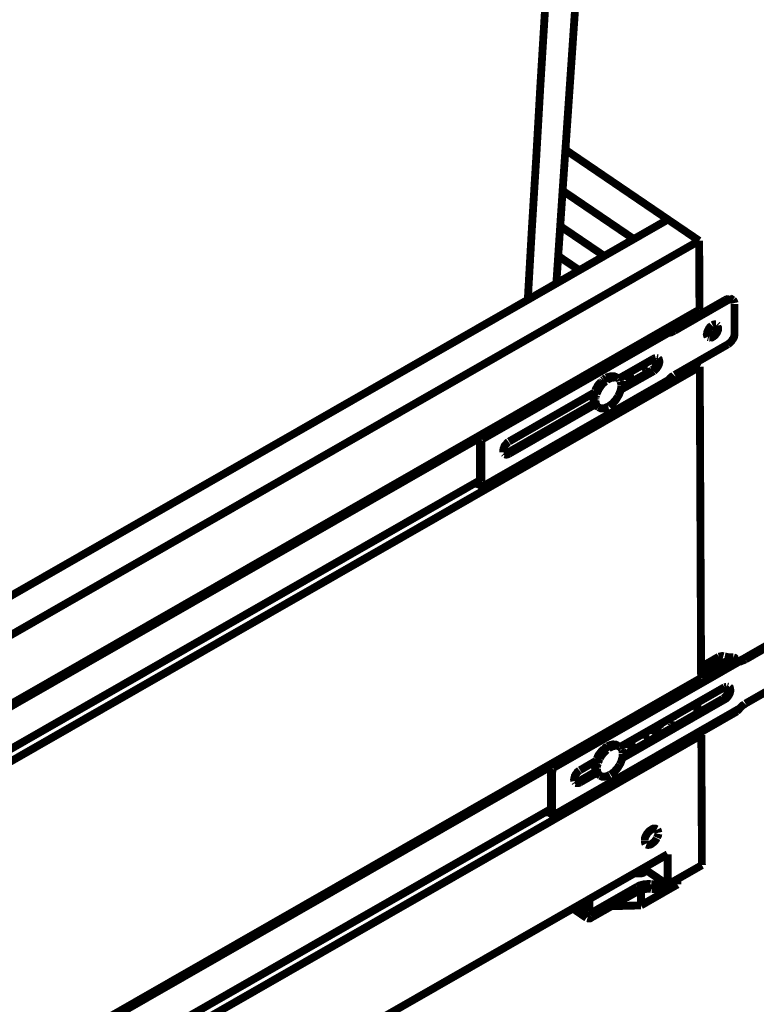
# Model space of a CAD drawing. Units: millimetres. Extents: x 0 to 432, y 0 to 280.
# Drawn here: x 141 to 189, y 93 to 157 of the extents above; entities that cross this region are included whole.
import ezdxf

# ---------------------------------------------------------------- set-up
doc = ezdxf.new("R2010")
doc.units = ezdxf.units.MM
doc.layers.add('P', color=7, linetype='Continuous')

msp = doc.modelspace()

# ---------------------------------------------------------------- linework, layer by layer
at = {"layer": 'P'}
for points, const_width in [([(176.442, 184.873), (176.177, 180.269), (175.895, 175.666), (175.63, 171.062), (175.348, 166.458), (175.066, 161.872), (174.801, 157.268), (174.519, 152.665), (174.255, 148.061), (173.972, 143.457), (173.708, 138.853)], 0.508), ([(175.966, 145.944), (177.024, 161.361)], 0.508), ([(176.16, 148.59), (184.82, 142.699)], 0.508), ([(175.56, 139.929), (175.966, 145.944)], 0.508), ([(175.966, 145.944), (180.587, 142.804)], 0.508), ([(133.244, 115.693), (182.792, 144.074)], 0.508), ([(175.807, 143.651), (178.664, 141.711)], 0.508), ([(184.82, 142.699), (107.879, 98.619)], 0.508), ([(184.838, 138.236), (184.82, 142.699)], 0.508), ([(177.059, 140.776), (175.683, 141.711)], 0.508), ([(186.461, 138.977), (186.655, 138.836)], 0.508), ([(186.655, 138.836), (186.725, 138.871), (186.813, 138.889), (186.884, 138.906), (186.955, 138.889)], 0.508), ([(187.008, 138.853), (186.796, 138.994)], 0.508), ([(186.461, 138.977), (183.003, 137.001)], 0.254), ([(186.655, 138.836), (183.215, 136.86)], 0.508), ([(186.461, 138.977), (186.531, 139.012), (186.602, 139.03), (186.672, 139.03), (186.743, 139.03)], 0.254), ([(187.008, 138.853), (187.06, 138.8), (187.096, 138.73), (187.113, 138.659)], 0.508), ([(187.113, 138.606), (187.113, 136.701)], 0.508), ([(184.838, 138.236), (107.897, 94.156)], 0.508), ([(184.573, 137.918), (182.721, 136.86)], 0.508), ([(184.573, 137.918), (184.45, 138.007)], 0.508), ([(183.003, 137.001), (183.215, 136.86)], 0.508), ([(185.367, 136.472), (185.332, 136.543), (185.314, 136.613), (185.332, 136.684), (185.332, 136.754), (185.367, 136.843), (185.402, 136.913), (185.438, 136.984), (185.473, 137.037), (185.526, 137.107), (185.596, 137.16), (185.649, 137.213)], 0.508), ([(186.02, 137.089), (186.002, 137.001), (186.002, 136.931), (185.967, 136.86), (185.932, 136.79), (185.879, 136.719), (185.826, 136.648), (185.79, 136.596), (185.72, 136.543), (185.667, 136.49)], 0.508), ([(185.685, 137.231), (185.755, 137.266), (185.826, 137.283), (185.914, 137.283)], 0.508), ([(186.055, 137.16), (186.055, 137.072), (186.055, 136.984), (186.037, 136.895), (186.002, 136.825), (185.984, 136.754), (185.932, 136.684), (185.879, 136.613), (185.826, 136.56), (185.755, 136.49), (185.685, 136.454)], 0.508), ([(185.967, 137.266), (186.02, 137.213)], 0.508), ([(186.002, 137.195), (186.02, 137.107)], 0.508), ([(182.809, 136.719), (170.744, 129.822)], 0.508), ([(182.651, 136.878), (182.598, 136.913)], 0.508), ([(182.809, 136.719), (182.739, 136.79), (182.686, 136.843)], 0.508), ([(183.215, 136.86), (183.145, 136.825), (183.074, 136.79), (183.003, 136.754), (182.915, 136.737), (182.827, 136.719)], 0.508), ([(183.003, 137.001), (182.933, 136.966), (182.862, 136.931), (182.792, 136.913), (182.721, 136.878)], 0.254), ([(185.455, 136.437), (185.385, 136.454)], 0.508), ([(185.543, 136.402), (185.473, 136.402)], 0.508), ([(185.579, 136.454), (185.491, 136.437)], 0.508), ([(185.685, 136.454), (185.632, 136.419), (185.561, 136.402)], 0.508), ([(185.649, 136.49), (185.579, 136.454)], 0.508), ([(185.543, 136.472), (185.614, 136.507), (185.667, 136.56), (185.72, 136.613), (185.773, 136.684), (185.826, 136.754), (185.861, 136.807), (185.896, 136.878), (185.932, 136.948), (185.967, 137.019), (185.984, 137.089)], 0.254), ([(187.113, 136.701), (187.113, 136.631), (187.096, 136.543), (187.078, 136.454), (187.043, 136.384), (187.008, 136.331), (186.955, 136.26), (186.919, 136.19), (186.866, 136.137), (186.796, 136.066), (186.743, 136.031), (186.672, 135.978)], 0.508), ([(183.233, 134.003), (186.672, 135.978)], 0.508), ([(185.491, 136.437), (185.543, 136.472)], 0.254), ([(181.857, 135.043), (181.928, 135.079), (181.998, 135.096)], 0.508), ([(182.157, 135.079), (182.21, 135.008), (182.227, 134.938), (182.245, 134.849), (182.227, 134.761), (182.21, 134.691), (182.174, 134.62), (182.139, 134.549), (182.104, 134.497), (182.051, 134.408), (181.998, 134.355), (181.945, 134.303), (181.875, 134.25)], 0.508), ([(182.051, 135.096), (182.139, 135.079)], 0.508), ([(184.856, 134.532), (107.915, 90.452)], 0.508), ([(179.599, 133.756), (181.857, 135.043)], 0.508), ([(181.098, 134.602), (181.222, 134.391)], 0.508), ([(181.098, 134.602), (181.098, 134.32)], 0.508), ([(181.222, 134.391), (181.222, 134.673)], 0.508), ([(181.928, 134.655), (181.875, 134.585), (181.822, 134.514), (181.751, 134.461), (181.698, 134.426)], 0.254), ([(181.892, 134.602), (181.928, 134.691), (181.945, 134.761), (181.98, 134.832), (181.998, 134.902), (182.016, 134.973)], 0.508), ([(181.928, 134.655), (181.963, 134.743), (181.98, 134.814), (182.016, 134.885), (182.033, 134.955)], 0.508), ([(182.033, 134.973), (182.016, 134.902), (181.998, 134.832), (181.98, 134.761), (181.928, 134.673)], 0.254), ([(182.016, 135.096), (182.033, 135.026)], 0.254), ([(184.856, 134.532), (184.52, 134.743)], 0.508), ([(184.944, 114.353), (184.856, 134.532)], 0.508), ([(178.982, 133.897), (178.894, 133.862), (178.823, 133.826)], 0.508), ([(178.823, 133.791), (178.894, 133.826), (178.964, 133.862)], 0.508), ([(178.929, 133.72), (178.999, 133.756), (179.07, 133.791), (179.141, 133.809), (179.211, 133.826), (179.282, 133.826), (179.352, 133.844), (179.44, 133.826), (179.511, 133.809), (179.564, 133.773)], 0.508), ([(178.982, 133.862), (179.052, 133.897), (179.141, 133.914), (179.211, 133.914), (179.299, 133.914), (179.37, 133.879), (179.44, 133.862)], 0.508), ([(179.458, 133.844), (179.388, 133.879), (179.335, 133.897), (179.246, 133.914), (179.176, 133.914), (179.088, 133.914), (179.017, 133.897)], 0.508), ([(179.458, 133.844), (179.564, 133.773)], 0.508), ([(181.875, 134.25), (179.723, 133.033)], 0.508), ([(181.663, 134.391), (179.758, 133.315)], 0.254), ([(180.04, 134.003), (180.075, 133.95)], 0.508), ([(180.128, 133.914), (180.075, 133.967)], 0.508), ([(180.128, 133.914), (180.411, 133.72)], 0.508), ([(180.199, 134.091), (180.217, 134.02), (180.234, 133.95), (180.269, 133.879), (180.322, 133.809), (180.375, 133.756)], 0.508), ([(180.269, 134.126), (180.269, 134.056), (180.287, 133.985), (180.322, 133.932), (180.358, 133.862), (180.411, 133.791), (180.463, 133.756)], 0.508), ([(181.222, 134.391), (181.098, 134.32)], 0.508), ([(181.663, 134.391), (181.875, 134.25)], 0.508), ([(182.827, 133.668), (182.88, 133.72), (182.933, 133.791), (183.003, 133.844), (183.056, 133.897), (183.127, 133.932), (183.18, 133.985)], 0.508), ([(182.668, 133.491), (170.727, 126.647)], 0.508), ([(182.827, 133.668), (170.762, 126.753)], 0.508), ([(178.47, 133.579), (178.417, 133.509), (178.347, 133.438), (178.294, 133.368), (178.241, 133.297), (178.206, 133.227), (178.153, 133.138), (178.118, 133.068), (178.065, 132.98)], 0.508), ([(178.153, 133.068), (178.188, 133.138), (178.241, 133.227), (178.294, 133.279), (178.329, 133.35), (178.4, 133.421)], 0.508), ([(178.735, 133.579), (178.664, 133.509), (178.594, 133.456), (178.523, 133.385), (178.47, 133.315), (178.417, 133.244), (178.364, 133.156), (178.312, 133.085), (178.276, 132.997)], 0.508), ([(178.435, 133.473), (178.488, 133.526)], 0.508), ([(178.506, 133.544), (178.558, 133.597)], 0.508), ([(178.629, 133.703), (178.558, 133.65)], 0.508), ([(178.77, 133.791), (178.7, 133.756), (178.647, 133.72)], 0.508), ([(178.647, 133.685), (178.717, 133.72), (178.788, 133.773)], 0.508), ([(178.929, 133.72), (178.858, 133.685), (178.805, 133.632)], 0.508), ([(179.758, 133.315), (179.758, 133.244), (179.758, 133.156), (179.74, 133.068), (179.723, 132.98), (179.687, 132.891), (179.652, 132.803), (179.617, 132.715), (179.564, 132.627)], 0.508), ([(179.599, 133.756), (179.652, 133.703), (179.687, 133.632)], 0.508), ([(179.723, 133.579), (179.74, 133.509), (179.758, 133.421), (179.758, 133.35)], 0.508), ([(182.668, 133.491), (182.739, 133.544), (182.774, 133.597), (182.827, 133.668)], 0.508), ([(172.491, 129.681), (178.029, 132.856)], 0.508), ([(177.994, 132.733), (177.976, 132.644), (177.959, 132.574), (177.959, 132.503), (177.959, 132.415), (177.976, 132.327)], 0.508), ([(178.029, 132.856), (177.994, 132.786)], 0.508), ([(177.994, 132.292), (177.994, 132.38), (177.994, 132.45), (177.994, 132.521), (177.994, 132.609), (178.012, 132.68)], 0.508), ([(178.029, 132.733), (178.047, 132.803), (178.082, 132.874)], 0.508), ([(178.065, 132.98), (178.047, 132.909)], 0.508), ([(178.082, 132.874), (178.1, 132.962)], 0.508), ([(178.153, 133.068), (178.118, 132.98)], 0.508), ([(178.153, 132.697), (178.118, 132.609), (178.118, 132.521)], 0.508), ([(178.259, 132.997), (178.241, 132.927), (178.206, 132.856), (178.17, 132.786)], 0.508), ([(179.564, 132.627), (179.529, 132.556), (179.476, 132.486), (179.44, 132.415), (179.388, 132.345), (179.335, 132.292), (179.282, 132.239), (179.229, 132.168), (179.158, 132.115), (179.105, 132.062), (179.017, 132.009), (178.964, 131.957)], 0.508), ([(177.976, 132.292), (172.279, 129.028)], 0.254), ([(178.065, 132.08), (172.491, 128.887)], 0.508), ([(177.976, 132.292), (177.994, 132.221), (178.029, 132.151), (178.082, 132.08), (178.135, 132.009), (178.188, 131.974)], 0.508), ([(178.17, 131.992), (178.118, 132.045), (178.065, 132.098), (178.029, 132.168), (178.012, 132.239)], 0.508), ([(178.1, 132.486), (178.1, 132.415)], 0.508), ([(178.1, 132.362), (178.1, 132.274), (178.118, 132.203), (178.118, 132.133), (178.153, 132.062), (178.188, 131.992), (178.241, 131.939)], 0.508), ([(178.188, 131.974), (178.294, 131.904)], 0.508), ([(178.294, 131.904), (178.364, 131.868), (178.435, 131.833), (178.506, 131.833), (178.576, 131.833), (178.664, 131.833), (178.717, 131.851), (178.788, 131.886), (178.858, 131.921), (178.929, 131.939)], 0.508), ([(170.744, 129.822), (170.744, 129.893), (170.727, 129.963), (170.709, 130.034), (170.674, 130.104)], 0.508), ([(170.515, 129.875), (121.832, 101.988)], 0.508), ([(170.48, 129.558), (170.692, 129.417)], 0.508), ([(170.744, 129.822), (170.533, 129.963)], 0.508), ([(170.48, 129.558), (170.48, 129.646), (170.48, 129.716), (170.498, 129.805), (170.515, 129.893)], 0.254), ([(170.48, 129.558), (170.48, 127.212)], 0.254), ([(170.692, 129.417), (170.692, 129.505), (170.692, 129.575), (170.709, 129.663), (170.727, 129.752)], 0.508), ([(170.692, 129.417), (170.692, 127.088)], 0.508), ([(172.12, 128.976), (172.12, 129.064), (172.12, 129.134), (172.138, 129.223), (172.173, 129.311), (172.191, 129.364), (172.226, 129.434), (172.279, 129.487), (172.332, 129.54), (172.385, 129.611), (172.455, 129.663)], 0.508), ([(172.208, 128.87), (172.156, 128.923)], 0.508), ([(172.491, 128.887), (172.42, 128.852), (172.35, 128.834), (172.279, 128.834), (172.208, 128.852)], 0.508), ([(172.279, 129.028), (172.226, 128.993), (172.138, 128.976)], 0.254), ([(172.279, 129.028), (172.491, 128.887)], 0.508), ([(170.498, 127.106), (121.955, 99.307)], 0.508), ([(170.48, 127.212), (170.692, 127.088)], 0.508), ([(170.762, 126.753), (170.55, 126.894)], 0.508), ([(170.568, 126.877), (170.568, 126.806), (170.586, 126.718)], 0.508), ([(170.603, 126.683), (170.603, 126.859)], 0.508), ([(170.498, 127.106), (170.48, 127.194)], 0.254), ([(170.55, 126.894), (170.515, 126.982), (170.498, 127.053)], 0.254), ([(170.762, 126.753), (170.727, 126.824), (170.709, 126.912), (170.692, 126.982), (170.692, 127.053)], 0.508), ([(170.603, 126.683), (170.674, 126.647)], 0.508), ([(170.727, 126.647), (170.762, 126.718)], 0.508), ([(191.047, 117.669), (187.607, 115.693)], 0.254), ([(191.258, 117.528), (187.819, 115.552)], 0.508), ([(187.413, 115.411), (175.348, 108.514)], 0.508), ([(186.09, 115.729), (184.926, 115.058)], 0.508), ([(187.025, 115.693), (184.944, 114.494)], 0.508), ([(186.09, 115.729), (186.161, 115.746), (186.249, 115.764), (186.32, 115.782), (186.39, 115.764)], 0.508), ([(187.025, 115.693), (186.919, 115.693), (186.849, 115.693), (186.743, 115.693), (186.655, 115.711), (186.567, 115.729), (186.478, 115.746)], 0.508), ([(187.254, 115.57), (187.184, 115.605), (187.131, 115.658), (187.043, 115.693)], 0.508), ([(187.413, 115.411), (187.343, 115.482), (187.29, 115.535)], 0.508), ([(187.819, 115.552), (187.748, 115.517), (187.66, 115.482), (187.59, 115.464), (187.519, 115.429), (187.431, 115.429)], 0.508), ([(187.607, 115.693), (187.537, 115.658), (187.466, 115.623), (187.396, 115.605), (187.325, 115.57)], 0.254), ([(187.607, 115.693), (187.819, 115.552)], 0.508), ([(187.819, 112.695), (191.276, 114.67)], 0.508), ([(184.944, 114.353), (108.003, 70.273)], 0.508), ([(179.687, 109.873), (186.461, 113.753)], 0.508), ([(186.619, 113.806), (186.637, 113.718), (186.637, 113.63), (186.619, 113.542), (186.584, 113.471), (186.549, 113.4), (186.514, 113.348), (186.478, 113.277), (186.425, 113.224), (186.355, 113.153), (186.302, 113.118)], 0.254), ([(186.461, 113.753), (186.531, 113.771), (186.602, 113.788)], 0.508), ([(186.761, 113.771), (186.813, 113.718), (186.831, 113.63), (186.849, 113.542), (186.831, 113.453), (186.813, 113.383), (186.778, 113.312), (186.743, 113.242), (186.708, 113.189), (186.655, 113.118), (186.602, 113.065), (186.531, 112.995), (186.461, 112.959)], 0.508), ([(186.619, 113.806), (186.69, 113.788)], 0.508), ([(186.461, 112.959), (179.828, 109.149)], 0.508), ([(186.267, 113.101), (179.864, 109.432)], 0.254), ([(186.267, 113.101), (186.461, 112.959)], 0.508), ([(187.272, 112.183), (175.331, 105.339)], 0.508), ([(187.413, 112.36), (175.366, 105.445)], 0.508), ([(184.697, 112.183), (184.697, 112.73)], 0.508), ([(187.272, 112.183), (187.325, 112.236), (187.378, 112.289), (187.413, 112.36)], 0.508), ([(187.413, 112.36), (187.484, 112.43), (187.537, 112.483), (187.59, 112.536), (187.66, 112.589), (187.731, 112.624), (187.784, 112.677)], 0.508), ([(182.457, 111.46), (182.421, 111.39)], 0.508), ([(183.056, 111.354), (183.074, 111.425), (183.074, 111.495), (183.092, 111.566)], 0.508), ([(183.092, 111.619), (183.092, 111.707)], 0.508), ([(181.928, 110.613), (181.963, 110.684), (182.016, 110.772), (182.051, 110.86), (182.086, 110.949), (182.104, 111.037), (182.122, 111.107), (182.139, 111.196), (182.157, 111.284)], 0.508), ([(181.945, 110.613), (181.98, 110.684), (182.016, 110.772), (182.069, 110.86), (182.104, 110.949), (182.122, 111.037), (182.139, 111.125), (182.157, 111.213), (182.174, 111.284)], 0.508), ([(182.086, 110.702), (182.086, 110.949)], 0.508), ([(182.157, 111.248), (182.421, 111.39)], 0.508), ([(182.157, 111.178), (182.192, 111.266)], 0.508), ([(183.039, 111.248), (183.056, 111.319)], 0.508), ([(184.961, 110.649), (108.021, 66.569)], 0.508), ([(180.305, 110.208), (180.322, 110.137), (180.34, 110.067), (180.375, 109.996), (180.411, 109.926), (180.463, 109.873)], 0.508), ([(180.358, 110.243), (180.375, 110.173), (180.393, 110.12), (180.428, 110.049), (180.463, 109.978), (180.516, 109.908), (180.569, 109.873)], 0.508), ([(181.204, 110.737), (181.328, 110.508)], 0.508), ([(181.204, 110.737), (181.204, 110.437)], 0.508), ([(181.328, 110.508), (181.204, 110.437)], 0.508), ([(181.328, 110.508), (181.328, 110.808)], 0.508), ([(184.961, 110.649), (184.785, 110.755)], 0.508), ([(184.997, 102.217), (184.961, 110.649)], 0.508), ([(178.647, 109.767), (178.576, 109.696), (178.506, 109.626), (178.435, 109.538), (178.382, 109.467), (178.312, 109.379), (178.259, 109.291), (178.223, 109.185), (178.17, 109.097)], 0.508), ([(178.259, 109.185), (178.294, 109.255), (178.347, 109.343), (178.4, 109.414), (178.435, 109.467), (178.506, 109.555)], 0.508), ([(178.841, 109.696), (178.77, 109.643), (178.7, 109.573), (178.629, 109.502), (178.576, 109.432), (178.523, 109.361), (178.47, 109.291), (178.417, 109.202), (178.382, 109.114)], 0.508), ([(178.541, 109.59), (178.594, 109.643), (178.647, 109.696), (178.7, 109.749), (178.77, 109.802), (178.823, 109.837), (178.876, 109.89)], 0.508), ([(178.876, 109.926), (178.805, 109.873), (178.735, 109.837), (178.664, 109.784)], 0.508), ([(179.564, 109.961), (179.493, 109.996), (179.423, 110.031), (179.335, 110.031), (179.246, 110.049), (179.176, 110.031), (179.088, 110.014), (179.017, 109.978), (178.947, 109.961), (178.876, 109.926)], 0.508), ([(178.911, 109.908), (178.982, 109.943), (179.052, 109.978), (179.123, 109.996), (179.193, 110.014), (179.264, 110.031), (179.352, 110.031), (179.423, 110.014), (179.493, 109.996), (179.564, 109.961)], 0.508), ([(179.035, 109.837), (178.964, 109.802), (178.911, 109.749)], 0.508), ([(179.035, 109.837), (179.105, 109.873), (179.176, 109.908), (179.246, 109.926), (179.317, 109.943), (179.388, 109.961), (179.458, 109.961), (179.546, 109.943), (179.599, 109.926), (179.67, 109.89)], 0.508), ([(179.564, 109.961), (179.67, 109.89)], 0.508), ([(179.687, 109.873), (179.74, 109.82), (179.793, 109.749)], 0.508), ([(179.828, 109.696), (179.846, 109.626), (179.864, 109.538), (179.864, 109.467)], 0.508), ([(180.128, 110.12), (180.181, 110.067)], 0.508), ([(180.199, 110.067), (180.146, 110.12)], 0.508), ([(180.234, 110.031), (180.516, 109.837)], 0.508), ([(177.094, 108.373), (178.118, 108.973)], 0.508), ([(178.118, 108.973), (178.1, 108.903)], 0.508), ([(178.135, 108.85), (178.153, 108.92), (178.17, 108.991)], 0.508), ([(178.17, 109.097), (178.153, 109.026)], 0.508), ([(178.17, 108.991), (178.206, 109.079)], 0.508), ([(178.259, 109.185), (178.223, 109.097)], 0.508), ([(178.364, 109.114), (178.329, 109.044), (178.312, 108.973), (178.276, 108.903)], 0.508), ([(179.864, 109.432), (179.864, 109.361), (179.864, 109.273), (179.846, 109.185), (179.811, 109.097), (179.793, 109.008), (179.758, 108.92), (179.723, 108.832), (179.67, 108.744)], 0.508), ([(175.119, 108.567), (117.44, 75.53)], 0.508), ([(175.348, 108.514), (175.137, 108.656)], 0.508), ([(175.084, 108.25), (175.084, 108.338), (175.084, 108.409), (175.101, 108.497), (175.119, 108.585)], 0.254), ([(175.348, 108.514), (175.348, 108.585), (175.331, 108.656), (175.313, 108.726), (175.278, 108.797)], 0.508), ([(175.278, 108.109), (175.278, 108.197), (175.295, 108.268), (175.313, 108.356), (175.331, 108.444)], 0.508), ([(176.724, 107.668), (176.706, 107.756), (176.724, 107.844), (176.742, 107.915), (176.759, 108.003), (176.795, 108.073), (176.83, 108.126), (176.883, 108.179), (176.918, 108.25), (176.989, 108.303), (177.059, 108.356)], 0.508), ([(178.082, 108.409), (176.883, 107.721)], 0.254), ([(178.1, 108.85), (178.082, 108.779), (178.065, 108.691), (178.065, 108.62), (178.065, 108.532), (178.082, 108.462)], 0.508), ([(178.1, 108.409), (178.082, 108.497), (178.082, 108.567), (178.1, 108.638), (178.1, 108.726), (178.118, 108.797)], 0.508), ([(178.082, 108.409), (178.1, 108.338), (178.135, 108.268), (178.17, 108.197), (178.223, 108.144), (178.294, 108.091)], 0.508), ([(178.276, 108.109), (178.206, 108.162), (178.17, 108.215), (178.135, 108.285), (178.118, 108.356)], 0.508), ([(178.259, 108.814), (178.223, 108.726), (178.206, 108.638)], 0.508), ([(178.206, 108.603), (178.206, 108.532)], 0.508), ([(178.206, 108.479), (178.206, 108.391), (178.206, 108.32), (178.223, 108.25), (178.259, 108.179), (178.294, 108.109), (178.347, 108.056)], 0.508), ([(179.67, 108.744), (179.634, 108.673), (179.582, 108.603), (179.546, 108.532), (179.493, 108.462), (179.44, 108.409), (179.388, 108.356), (179.335, 108.285), (179.264, 108.232), (179.211, 108.179), (179.123, 108.126), (179.07, 108.091)], 0.508), ([(175.084, 108.25), (175.278, 108.109)], 0.508), ([(175.084, 108.25), (175.084, 105.922)], 0.254), ([(175.278, 108.109), (175.295, 105.78)], 0.508), ([(176.883, 107.721), (177.094, 107.58)], 0.508), ([(178.17, 108.197), (177.094, 107.58)], 0.508), ([(178.294, 108.091), (178.4, 108.021)], 0.508), ([(178.4, 108.021), (178.47, 107.985), (178.541, 107.95), (178.611, 107.95), (178.682, 107.95), (178.753, 107.968), (178.823, 107.985), (178.894, 108.003), (178.964, 108.038), (179.035, 108.073)], 0.508), ([(176.795, 107.562), (176.759, 107.615)], 0.508), ([(177.094, 107.58), (177.024, 107.544), (176.953, 107.527), (176.883, 107.527), (176.812, 107.544)], 0.508), ([(176.883, 107.721), (176.812, 107.685), (176.742, 107.668)], 0.254), ([(175.101, 105.798), (117.563, 72.849)], 0.508), ([(175.084, 105.922), (175.295, 105.78)], 0.508), ([(175.101, 105.798), (175.084, 105.886)], 0.254), ([(175.366, 105.445), (175.331, 105.516), (175.313, 105.604), (175.295, 105.675), (175.295, 105.763)], 0.508), ([(175.366, 105.445), (175.154, 105.586)], 0.508), ([(175.172, 105.569), (175.172, 105.498), (175.189, 105.428)], 0.508), ([(175.207, 105.392), (175.207, 105.551)], 0.508), ([(175.207, 105.392), (175.26, 105.339)], 0.508), ([(175.154, 105.586), (175.119, 105.675), (175.101, 105.745)], 0.254), ([(175.331, 105.339), (175.366, 105.41)], 0.508), ([(182.069, 104.546), (181.998, 104.581), (181.91, 104.581), (181.839, 104.581), (181.769, 104.546), (181.681, 104.493), (181.628, 104.458), (181.557, 104.387), (181.487, 104.316), (181.434, 104.246), (181.398, 104.175), (181.345, 104.087), (181.31, 103.999), (181.293, 103.911), (181.293, 103.823)], 0.508), ([(182.174, 104.316), (182.157, 104.387), (182.139, 104.458), (182.104, 104.528)], 0.508), ([(181.293, 103.805), (181.293, 103.734), (181.31, 103.664), (181.345, 103.593)], 0.508), ([(181.398, 103.558), (181.451, 103.54), (181.522, 103.523), (181.61, 103.54), (181.681, 103.558), (181.751, 103.611), (181.822, 103.664), (181.892, 103.717), (181.945, 103.77), (181.98, 103.823), (182.033, 103.893), (182.069, 103.964)], 0.508), ([(182.086, 103.999), (182.122, 104.087), (182.157, 104.158), (182.174, 104.246)], 0.508), ([(182.774, 102.923), (110.261, 61.383)], 0.508), ([(182.774, 100.947), (182.774, 102.923)], 0.508), ([(181.363, 101.9), (181.31, 101.865), (181.24, 101.829), (181.151, 101.812), (181.081, 101.776), (180.993, 101.759), (180.922, 101.759), (180.852, 101.759), (180.781, 101.759)], 0.508), ([(181.187, 102.023), (182.774, 100.947)], 0.508), ([(184.997, 102.217), (182.774, 100.947)], 0.508), ([(181.434, 101.865), (181.363, 101.812), (181.293, 101.776), (181.222, 101.741), (181.169, 101.706), (181.081, 101.688), (181.01, 101.688), (180.94, 101.671), (180.852, 101.671), (180.763, 101.671), (180.693, 101.671), (180.605, 101.688)], 0.508), ([(183.409, 100.965), (183.409, 101.318)], 0.508), ([(177.853, 99.131), (180.781, 100.806)], 0.508), ([(180.781, 100.806), (180.852, 100.842), (180.94, 100.894), (181.01, 100.912), (181.116, 100.947), (181.204, 100.965), (181.275, 100.983), (181.345, 100.983), (181.416, 100.983), (181.504, 101), (181.575, 101), (181.645, 100.983)], 0.508), ([(180.781, 100.489), (180.781, 100.806)], 0.508), ([(181.716, 100.665), (181.645, 100.683), (181.557, 100.683), (181.487, 100.683), (181.416, 100.683), (181.345, 100.665), (181.275, 100.665), (181.204, 100.648), (181.098, 100.63), (181.01, 100.595), (180.922, 100.559), (180.834, 100.524)], 0.508), ([(183.409, 100.965), (181.046, 99.607)], 0.508), ([(181.046, 99.607), (181.046, 100.612)], 0.508), ([(181.716, 100.983), (181.804, 100.983), (181.91, 100.983), (181.98, 100.983), (182.069, 100.983), (182.157, 101), (182.245, 101.018), (182.333, 101.053), (182.421, 101.088), (182.492, 101.106)], 0.508), ([(181.716, 100.983), (181.716, 100.665)], 0.508), ([(182.545, 100.824), (182.474, 100.789), (182.404, 100.753), (182.298, 100.736), (182.21, 100.7), (182.122, 100.683), (182.033, 100.665), (181.928, 100.665), (181.839, 100.665), (181.733, 100.665)], 0.508), ([(182.545, 100.824), (182.545, 101.106)], 0.508), ([(182.545, 100.824), (182.774, 100.965)], 0.508), ([(177.712, 100.03), (177.712, 99.201)], 0.508), ([(180.781, 100.489), (177.853, 98.831)], 0.508), ([(176.618, 99.413), (177.518, 98.795)], 0.508), ([(177.412, 99.042), (176.759, 99.483)], 0.508), ([(177.412, 99.042), (177.412, 99.871)], 0.508), ([(181.046, 99.607), (179.141, 99.554)], 0.508), ([(177.518, 98.795), (177.465, 98.848), (177.43, 98.919), (177.412, 98.989)], 0.508), ([(177.853, 98.831), (177.8, 98.795), (177.729, 98.76), (177.641, 98.76), (177.571, 98.778)], 0.508), ([(177.712, 99.236), (177.853, 99.131)], 0.508), ([(177.712, 99.201), (177.729, 99.148)], 0.508), ([(177.747, 99.131), (177.818, 99.113)], 0.508)]:
    msp.add_lwpolyline(points, dxfattribs=dict(at, const_width=const_width))

doc.saveas('drawing.dxf')
